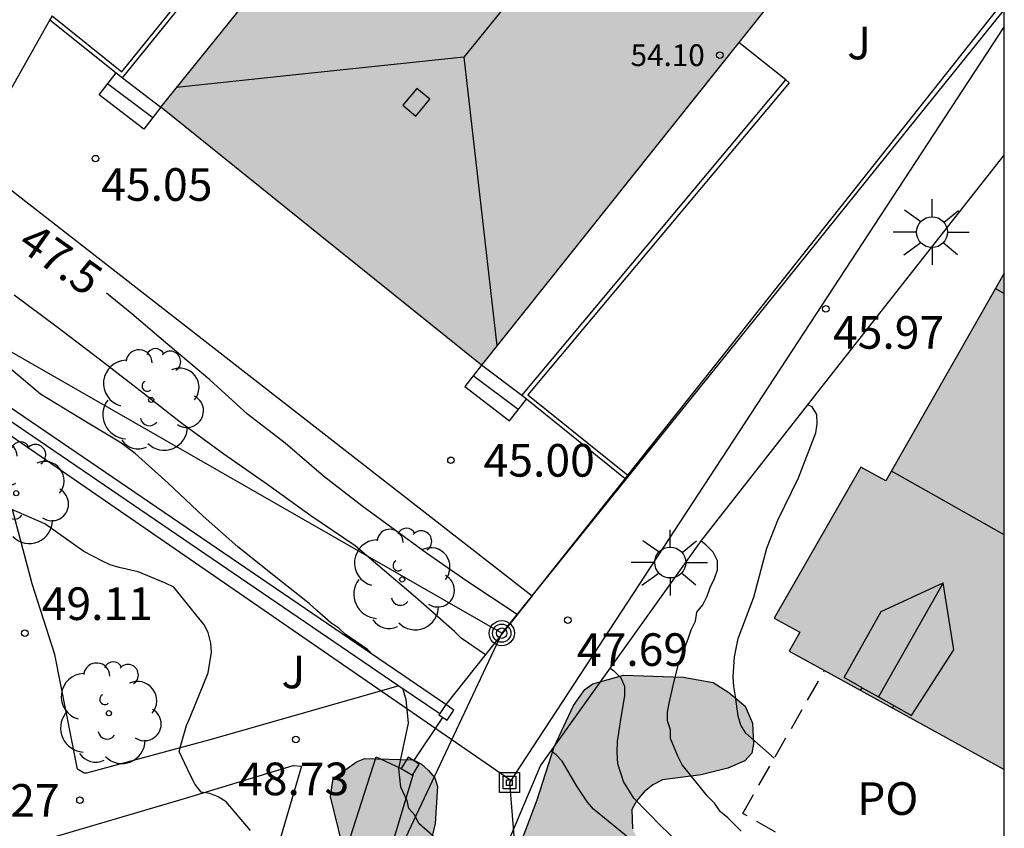
# Model space of a CAD drawing. Units: millimetres. Extents: x 584843 to 585195, y 4796539 to 4796791.
# Drawn here: x 585172 to 585194, y 4796701 to 4796719 of the extents above; entities that cross this region are included whole.
import ezdxf

# ---------------------------------------------------------------- set-up
doc = ezdxf.new("R2010")
doc.units = ezdxf.units.MM
doc.linetypes.add('TRAZOS_NORMALES', pattern=[0.75, 0.5, -0.25])
for name, color, linetype in [('010106', 9, 'Continuous'), ('020104', 34, 'Continuous'), ('020204', 9, 'Continuous'), ('020307', 24, 'Continuous'), ('020308', 9, 'Continuous'), ('060117', 9, 'Continuous'), ('060141', 9, 'Continuous'), ('070105', 6, 'Continuous'), ('070110', 9, 'Continuous'), ('080106', 1, 'Continuous'), ('080109', 9, 'Continuous'), ('080110', 9, 'Continuous'), ('080121', 9, 'TRAZOS_NORMALES'), ('080201', 9, 'Continuous'), ('080303', 9, 'Continuous'), ('080316', 9, 'Continuous'), ('090216', 9, 'Continuous'), ('090217', 9, 'Continuous'), ('100106', 63, 'Continuous'), ('100107', 3, 'Continuous'), ('100116', 71, 'Continuous'), ('100202', 3, 'Continuous'), ('100302', 7, 'Continuous'), ('220104', 9, 'LINEA_ELECTRICA'), ('240103', 9, 'LINEA_TELEFONICA'), ('250206', 9, 'Continuous'), ('990501', 21, 'Continuous'), ('990504', 63, 'Continuous')]:
    doc.layers.add(name, color=color, linetype=linetype)
doc.layers.add('020105', color=24, linetype='Continuous', lineweight=30)
doc.layers.add('080111', color=7, linetype='Continuous', lineweight=30)
doc.styles.add('ARIAL', font='ARIAL.TTF', dxfattribs={"height": 1})
doc.styles.add('ARIALI', font='ARIALI.TTF', dxfattribs={"height": 1})
doc.linetypes.add('LINEA_ELECTRICA', pattern='A,7.5,-0.3,["E",Standard,S=0.25,R=0,X=-0.1,Y=-0.1],-0.3', length=8.1)
doc.linetypes.add('LINEA_TELEFONICA', pattern='A,7.5,-0.3,["T",Standard,S=0.25,R=0,X=-0.1,Y=-0.1],-0.3', length=8.1)

# ---------------------------------------------------------------- blocks, each defined once
blk = doc.blocks.new('PUNTO')
blk.add_circle((0, 0), 0.075)
at = {"layer": '080201'}
blk.add_attdef('NPUNTO', (3018670.602, 23971172.45, 141.256), '', height=0.75, rotation=359.806, dxfattribs=at)
blk = doc.blocks.new('ARBOL')
blk.add_circle((0, 0), 0.0587)
for centre, radius, start, end in [((-0.28, 0.855), 0.3, 359.2878, 173.6078), ((0.097, 0.97), 0.21, 23.1565, 160.4665), ((-0.564, 0.381), 0.532, 92.28, 254.58), ((0.438, 0.881), 0.24, 301.578, 139.328), ((0.656, 0.288), 0.443, 319.8556, 114.7656), ((-0.091, 0.321), 0.12, 119.14, 310.56), ((0.819, -0.249), 0.383, 235.5275, 62.0275), ((-0.556, -0.339), 0.555, 142.64, 266.54), ((-0.039, -0.384), 0.21, 189.64, 323.88), ((0.299, -0.624), 0.532, 224.67, 0.24), ((-0.301, -0.676), 0.45, 213.78, 295.32)]:
    blk.add_arc(centre, radius, start, end)
blk = doc.blocks.new('COTAPU')
blk.add_circle((0, 0), 0.075)
blk = doc.blocks.new('POSTEH')
for points in [[(-0.23, 0.23), (0.23, 0.23), (0.23, -0.23), (-0.23, -0.23), (-0.23, 0.23)], [(-0.145, 0.145), (0.145, 0.145), (0.145, -0.145), (-0.145, -0.145), (-0.145, 0.145)], [(-0.065, 0.065), (0.065, 0.065), (0.065, -0.065), (-0.065, -0.065), (-0.065, 0.065)]]:
    blk.add_lwpolyline(points)
blk = doc.blocks.new('POSTEM')
for radius in [0.29, 0.21, 0.12]:
    blk.add_circle((0, 0), radius)
blk = doc.blocks.new('FAROLA')
for p, q in [((0, 0.355), (0, 0.755)), ((-0.63, 0.51), (-0.255, 0.245)), ((0.605, 0.49), (0.276, 0.223)), ((-0.355, 0), (-0.895, 0)), ((0.355, 0), (0.855, 0)), ((-0.65, -0.52), (-0.255, -0.24)), ((0, -0.355), (0, -0.755)), ((0.585, -0.52), (0.256, -0.246))]:
    blk.add_line(p, q)
blk.add_circle((0, 0), 0.355)

msp = doc.modelspace()

# ---------------------------------------------------------------- hatches: boundary and pattern name
at = {"layer": '990501'}
for points in [[(585194.128, 4796726.297), (585194.128, 4796729.965), (585187.638, 4796735.173), (585179.785, 4796725.317), (585180.672, 4796724.515), (585174.746, 4796717.164), (585178.448, 4796714.185), (585182.115, 4796711.233)], [(585194.128, 4796713.35), (585193.926, 4796712.992), (585191.409, 4796708.571), (585190.836, 4796708.887), (585188.843, 4796705.417), (585189.429, 4796705.094), (585189.182, 4796704.66), (585194.127, 4796701.933)]]:
    msp.add_hatch(color=256, dxfattribs=at).paths.add_polyline_path(points)
at = {"layer": '990504'}
for points in [[(585135.049, 4796716.021), (585134.653, 4796717.113), (585134.332, 4796718.159), (585134.188, 4796719.305), (585133.38, 4796722.741), (585132.976, 4796723.855), (585132.466, 4796724.917), (585132.142, 4796725.873), (585131.682, 4796727.023), (585131.384, 4796727.979), (585130.912, 4796730.073), (585130.652, 4796732.668), (585130.564, 4796732.864), (585130.558, 4796733.16), (585130.494, 4796733.392), (585130.358, 4796733.634), (585129.784, 4796734.176), (585129.55, 4796734.326), (585129.14, 4796734.446), (585127.92, 4796734.506), (585127.454, 4796734.422), (585127.226, 4796734.318), (585126.812, 4796734.009), (585126.63, 4796733.819), (585126.058, 4796732.625), (585125.582, 4796732.009), (585124.7, 4796731.019), (585124.492, 4796730.875), (585124.258, 4796730.797), (585123.006, 4796730.761), (585122.732, 4796730.695), (585122.246, 4796730.465), (585121.858, 4796730.159), (585121.346, 4796729.591), (585121.224, 4796729.391), (585121.146, 4796728.977), (585121.264, 4796728.195), (585121.294, 4796727.401), (585121.156, 4796726.489), (585120.728, 4796725.653), (585120.668, 4796725.457), (585120.652, 4796725.257), (585120.688, 4796725.041), (585120.832, 4796724.899), (585121.446, 4796724.761), (585122.53, 4796724.817), (585124.086, 4796724.807), (585124.458, 4796724.563), (585124.61, 4796724.355), (585124.648, 4796723.929), (585124.538, 4796723.103), (585124.434, 4796722.635), (585124.428, 4796722.201), (585124.43, 4796721.971), (585124.584, 4796721.305), (585124.598, 4796720.603), (585124.574, 4796720.371), (585124.336, 4796719.499), (585124.31, 4796719.033), (585124.374, 4796718.605), (585124.57, 4796718.199), (585125.184, 4796717.407), (585125.924, 4796716.589), (585126.72, 4796715.945), (585127.462, 4796715.247), (585127.77, 4796714.859), (585127.872, 4796714.643), (585127.914, 4796714.403), (585127.906, 4796714.143), (585127.816, 4796713.889), (585126.966, 4796712.879), (585126.726, 4796712.457), (585126.642, 4796712.223), (585126.594, 4796711.793), (585126.602, 4796711.567), (585126.692, 4796711.379), (585126.85, 4796711.193), (585127.428, 4796710.805), (585128.332, 4796710.283), (585130.579, 4796709.379), (585131.645, 4796709.147), (585133.967, 4796709.145), (585136.045, 4796709.565), (585136.469, 4796709.593), (585136.709, 4796709.555), (585137.065, 4796709.233), (585137.709, 4796708.429), (585138.301, 4796707.995), (585138.791, 4796707.849), (585140.133, 4796707.743), (585140.625, 4796707.641), (585141.633, 4796706.851), (585142.259, 4796706.565), (585143.445, 4796706.219), (585144.325, 4796706.149), (585144.811, 4796706.191), (585145.845, 4796706.449), (585147.329, 4796706.907), (585148.513, 4796707.037), (585148.951, 4796707.005), (585149.155, 4796706.925), (585149.725, 4796706.545), (585149.981, 4796706.237), (585150.101, 4796705.905), (585150.127, 4796705.225), (585150.077, 4796705.077), (585149.845, 4796704.787), (585149.269, 4796704.373), (585148.215, 4796703.443), (585148.105, 4796703.271), (585148.025, 4796702.879), (585148.029, 4796702.623), (585148.145, 4796702.229), (585148.257, 4796702.041), (585148.995, 4796701.173), (585149.151, 4796701.045), (585149.981, 4796700.681), (585150.931, 4796700.371), (585151.827, 4796700.141), (585152.023, 4796700.039), (585152.153, 4796699.869), (585152.237, 4796699.631), (585152.253, 4796698.465), (585152.019, 4796696.407), (585151.977, 4796695.393), (585151.974, 4796694.383), (585152.132, 4796691.113), (585152.112, 4796687.793), (585151.966, 4796685.731), (585151.574, 4796681.743), (585151.464, 4796677.144), (585151.398, 4796675.95), (585151.042, 4796671.924), (585150.658, 4796668.992), (585150.626, 4796666.852), (585150.568, 4796665.642), (585150.25, 4796662.02), (585150.146, 4796661.618), (585149.986, 4796657.736), (585149.83, 4796655.56), (585149.722, 4796653.206), (585149.618, 4796649.912), (585149.6, 4796646.862), (585149.599, 4796642.373), (585149.617, 4796641.223), (585149.709, 4796640.101), (585149.705, 4796638.827), (585149.613, 4796638.547), (585149.279, 4796638.195), (585148.099, 4796638.215), (585144.734, 4796639.247), (585144.524, 4796639.281), (585143.99, 4796639.299), (585143.76, 4796639.249), (585143.266, 4796639.035), (585143.038, 4796638.873), (585142.84, 4796638.691), (585142.686, 4796638.465), (585142.5, 4796637.945), (585142.406, 4796637.427), (585142.395, 4796633.657), (585142.379, 4796633.457), (585142.297, 4796633.195), (585142.187, 4796633.009), (585142.035, 4796632.555), (585141.411, 4796631.661), (585139.999, 4796630.543), (585139.727, 4796630.177), (585139.709, 4796630.043), (585139.709, 4796629.621), (585139.759, 4796629.395), (585139.885, 4796629.169), (585140.651, 4796628.545), (585140.883, 4796628.389), (585141.523, 4796628.125), (585143.839, 4796627.293), (585144.043, 4796627.187), (585144.551, 4796626.767), (585145.529, 4796625.665), (585146.895, 4796623.621), (585147.587, 4796622.701), (585148.359, 4796622.055), (585149.335, 4796620.357), (585149.685, 4796619.985), (585149.905, 4796619.903), (585150.119, 4796619.905), (585150.307, 4796619.989), (585150.479, 4796620.163), (585150.517, 4796620.367), (585150.365, 4796621.223), (585149.927, 4796621.951), (585149.687, 4796622.581), (585149.149, 4796624.775), (585149.123, 4796625.547), (585149.207, 4796625.961), (585149.395, 4796626.433), (585149.987, 4796627.411), (585150.271, 4796627.711), (585150.625, 4796627.883), (585151.149, 4796627.937), (585151.401, 4796627.901), (585151.849, 4796627.681), (585152.157, 4796627.411), (585152.291, 4796627.189), (585152.395, 4796626.711), (585152.429, 4796626.235), (585152.425, 4796625.033), (585151.879, 4796621.795), (585151.563, 4796620.327), (585151.533, 4796618.883), (585151.451, 4796618.333), (585151.299, 4796617.963), (585150.619, 4796616.801), (585150.095, 4796616.301), (585148.903, 4796615.449), (585148.197, 4796614.701), (585148.033, 4796614.477), (585147.823, 4796614.053), (585147.759, 4796613.861), (585147.703, 4796613.397), (585147.737, 4796612.884), (585148.011, 4796612.172), (585148.291, 4796611.714), (585150.049, 4796610.056), (585150.893, 4796609.696), (585151.495, 4796609.612), (585151.687, 4796609.508), (585151.975, 4796609.172), (585152.027, 4796608.946), (585152.031, 4796607.826), (585151.849, 4796606.944), (585151.661, 4796606.448), (585150.969, 4796605.59), (585150.111, 4796604.93), (585149.937, 4796604.656), (585148.865, 4796603.802), (585148.567, 4796603.47), (585148.413, 4796603.356), (585147.751, 4796603.32), (585147.477, 4796603.282), (585147.237, 4796603.198), (585147.047, 4796603.086), (585146.529, 4796602.626), (585146.395, 4796602.424), (585146.323, 4796602.178), (585146.269, 4796601.24), (585146.269, 4796598.878), (585146.313, 4796597.68), (585146.867, 4796595.456), (585147.178, 4796594.42), (585147.812, 4796593.278), (585147.894, 4796593.036), (585147.994, 4796592.518), (585148.036, 4796591.42), (585148.162, 4796591), (585148.286, 4796590.774), (585148.462, 4796590.598), (585149.182, 4796590.514), (585149.596, 4796590.576), (585149.834, 4796590.666), (585150, 4796590.806), (585150.406, 4796592.282), (585150.538, 4796592.49), (585150.702, 4796592.626), (585150.922, 4796592.666), (585151.12, 4796592.586), (585151.316, 4796592.192), (585151.38, 4796591.31), (585151.38, 4796590.26), (585151.226, 4796589.094), (585151.088, 4796588.684), (585150.986, 4796588.212), (585150.076, 4796585.632), (585149.944, 4796585.414), (585149.57, 4796585.042), (585148.896, 4796584.594), (585147.674, 4796584.2), (585147.004, 4796583.604), (585146.882, 4796583.446), (585146.8, 4796583.256), (585146.758, 4796582.818), (585146.758, 4796581.644), (585146.886, 4796580.63), (585147.104, 4796579.638), (585147.586, 4796578.578), (585147.878, 4796577.527), (585148.176, 4796576.181), (585148.18, 4796574.005), (585148.082, 4796572.397), (585148.09, 4796571.935), (585148.14, 4796571.717), (585148.496, 4796571.033), (585148.842, 4796570.595), (585149.738, 4796569.807), (585150.6, 4796569.291), (585151.57, 4796568.865), (585152.86, 4796568.485), (585153.476, 4796568.463), (585154.69, 4796568.535), (585154.978, 4796568.609), (585155.472, 4796568.849), (585156.348, 4796569.411), (585157.136, 4796570.051), (585157.932, 4796570.89), (585158.19, 4796571.268), (585158.686, 4796572.376), (585159.112, 4796573.454), (585159.178, 4796573.726), (585159.268, 4796574.96), (585159.548, 4796576.122), (585159.644, 4796576.314), (585160.478, 4796576.668), (585161.584, 4796576.902), (585162.28, 4796576.946), (585163.356, 4796576.82), (585163.752, 4796576.694), (585164.836, 4796576.212), (585166.444, 4796575.186), (585166.92, 4796574.958), (585167.155, 4796574.876), (585167.627, 4796574.834), (585167.857, 4796574.894), (585168.063, 4796575.022), (585168.329, 4796575.388), (585168.525, 4796576.014), (585168.795, 4796577.134), (585169.193, 4796577.834), (585169.507, 4796578.176), (585170.069, 4796578.464), (585170.747, 4796578.612), (585171.763, 4796578.654), (585173.305, 4796578.606), (585173.541, 4796578.554), (585173.747, 4796578.472), (585174.011, 4796578.13), (585174.207, 4796577.746), (585174.363, 4796577.538), (585174.745, 4796577.208), (585175.193, 4796577.062), (585175.685, 4796577.044), (585175.903, 4796577.124), (585176.315, 4796577.418), (585176.477, 4796577.582), (585176.623, 4796577.808), (585176.949, 4796579.288), (585177.041, 4796579.51), (585177.347, 4796579.784), (585180.113, 4796580.126), (585181.123, 4796580.37), (585183.499, 4796580.41), (585184.637, 4796580.724), (585184.859, 4796580.74), (585185.977, 4796580.646), (585186.685, 4796580.832), (585186.935, 4796580.856), (585187.403, 4796580.832), (585188.095, 4796580.57), (585188.595, 4796580.49), (585189.841, 4796580.54), (585192.273, 4796580.559), (585193.275, 4796580.847), (585193.653, 4796581.051), (585193.915, 4796581.361), (585194.125, 4796581.762), (585194.125, 4796584.014), (585193.715, 4796585.287), (585193.321, 4796585.795), (585193.049, 4796586.059), (585192.701, 4796586.255), (585192.287, 4796586.307), (585191.213, 4796586.283), (585189.129, 4796585.731), (585187.117, 4796585.623), (585186.005, 4796585.497), (585184.829, 4796585.477), (585182.771, 4796585.202), (585180.265, 4796585.258), (585180.047, 4796585.19), (585179.885, 4796585.076), (585179.581, 4796584.74), (585179.219, 4796584.48), (585178.793, 4796584.412), (585175.449, 4796583.954), (585173.332, 4796583.784), (585172.292, 4796583.61), (585171.124, 4796583.512), (585170.114, 4796583.376), (585169.182, 4796583.184), (585168.238, 4796583.068), (585166.552, 4796582.918), (585164.494, 4796582.676), (585162.438, 4796582.316), (585161.422, 4796582.098), (585159.06, 4796581.96), (585155.734, 4796581.406), (585154.974, 4796581.356), (585154.262, 4796581.462), (585153.804, 4796581.592), (585153.622, 4796581.69), (585153.16, 4796582.356), (585153.088, 4796582.562), (585153.086, 4796583.272), (585153.31, 4796584.444), (585153.572, 4796585.464), (585153.882, 4796586.426), (585154.348, 4796587.392), (585154.586, 4796587.73), (585155.198, 4796588.274), (585155.57, 4796588.484), (585156.002, 4796588.538), (585156.484, 4796588.496), (585157.252, 4796588.198), (585158.444, 4796587.508), (585158.7, 4796587.404), (585159.184, 4796587.36), (585160.218, 4796587.4), (585160.478, 4796587.368), (585162.066, 4796586.648), (585163.348, 4796586.22), (585163.78, 4796586.16), (585164.412, 4796586.158), (585165.848, 4796586.244), (585166.694, 4796586.618), (585167.804, 4796587.326), (585168.194, 4796587.73), (585168.496, 4796588.164), (585168.58, 4796588.842), (585168.58, 4796594.294), (585168.536, 4796594.74), (585168.014, 4796595.98), (585167.538, 4796596.512), (585167.356, 4796596.648), (585166.646, 4796596.988), (585166.236, 4796597.14), (585166.012, 4796597.186), (585164.79, 4796597.212), (585163.628, 4796597.104), (585163.374, 4796597.052), (585162.32, 4796596.55), (585160.994, 4796595.534), (585160.11, 4796595.034), (585159.734, 4796594.756), (585158.742, 4796593.786), (585157.98, 4796592.764), (585157.338, 4796591.642), (585157.2, 4796591.464), (585157.008, 4796591.32), (585156.608, 4796591.12), (585156.154, 4796591.082), (585155.7, 4796591.19), (585155.242, 4796591.408), (585155.088, 4796591.584), (585154.896, 4796592.23), (585154.884, 4796592.87), (585154.972, 4796593.08), (585155.524, 4796593.702), (585156.03, 4796594.39), (585156.294, 4796595.31), (585156.336, 4796596.492), (585156.102, 4796597.682), (585155.682, 4796599.016), (585155.654, 4796599.668), (585155.66, 4796605.444), (585155.557, 4796606.646), (585154.953, 4796609.073), (585154.889, 4796613.581), (585154.993, 4796614.313), (585155.217, 4796615.291), (585155.269, 4796616.043), (585154.829, 4796618.377), (585153.955, 4796620.499), (585153.849, 4796620.921), (585153.845, 4796621.307), (585153.915, 4796621.959), (585154.463, 4796624.007), (585154.635, 4796624.985), (585154.785, 4796626.161), (585154.917, 4796627.927), (585155.061, 4796628.431), (585155.539, 4796629.293), (585155.581, 4796630.225), (585155.581, 4796630.465), (585155.415, 4796631.413), (585155.333, 4796631.665), (585155.209, 4796632.771), (585154.883, 4796633.989), (585154.299, 4796635.587), (585153.881, 4796636.919), (585153.863, 4796637.343), (585153.943, 4796637.813), (585154.035, 4796638.059), (585154.537, 4796638.787), (585154.607, 4796638.995), (585154.675, 4796639.831), (585154.677, 4796640.861), (585154.733, 4796641.315), (585154.801, 4796641.545), (585155.025, 4796641.945), (585155.329, 4796642.321), (585155.515, 4796642.452), (585155.973, 4796642.628), (585156.955, 4796642.884), (585158.149, 4796643.104), (585160.419, 4796643.652), (585162.569, 4796644.118), (585163.531, 4796644.382), (585165.635, 4796645.052), (585166.713, 4796645.428), (585167.923, 4796645.918), (585168.481, 4796646.308), (585168.887, 4796646.834), (585168.937, 4796647.036), (585168.455, 4796649.246), (585168.275, 4796650.338), (585168.015, 4796651.304), (585167.851, 4796651.736), (585167.407, 4796652.436), (585166.501, 4796653.474), (585166.189, 4796653.696), (585165.047, 4796654.078), (585164.653, 4796654.322), (585164.479, 4796654.49), (585163.873, 4796655.324), (585163.651, 4796655.724), (585163.315, 4796656.852), (585162.819, 4796658.164), (585162.805, 4796658.366), (585162.289, 4796660.314), (585162.219, 4796661.254), (585162.64, 4796663.314), (585162.662, 4796664.194), (585162.566, 4796664.662), (585162.382, 4796665.034), (585162.018, 4796665.448), (585161.636, 4796665.736), (585161.28, 4796665.94), (585161.092, 4796666.042), (585160.886, 4796666.092), (585160.474, 4796667.01), (585159.956, 4796668.348), (585159.88, 4796668.864), (585159.88, 4796669.126), (585159.906, 4796669.398), (585160.13, 4796670.14), (585160.194, 4796670.628), (585160.184, 4796670.858), (585160.15, 4796671.088), (585159.67, 4796672.338), (585159.63, 4796672.584), (585159.652, 4796673.046), (585159.922, 4796673.596), (585160.43, 4796673.993), (585160.644, 4796674.413), (585160.772, 4796675.019), (585160.816, 4796675.481), (585160.768, 4796676.535), (585160.49, 4796677.589), (585160.17, 4796678.353), (585160.096, 4796678.785), (585159.692, 4796679.783), (585159.478, 4796680.173), (585158.99, 4796680.627), (585157.814, 4796681.541), (585156.876, 4796682.163), (585155.908, 4796682.733), (585155.338, 4796683.353), (585155.222, 4796683.543), (585155.082, 4796683.921), (585155.086, 4796686.965), (585155.126, 4796688.185), (585154.966, 4796689.595), (585154.968, 4796690.525), (585155.188, 4796693.781), (585155.512, 4796697.421), (585155.513, 4796699.907), (585155.551, 4796700.073), (585155.679, 4796700.165), (585156.015, 4796700.189), (585156.738, 4796699.935), (585156.906, 4796699.915), (585156.934, 4796699.829), (585157.498, 4796699.549), (585158.128, 4796699.165), (585158.334, 4796699.113), (585159.372, 4796698.519), (585160.476, 4796698.119), (585161.532, 4796697.881), (585162.524, 4796697.721), (585164.364, 4796697.231), (585166.508, 4796696.601), (585167.232, 4796696.317), (585167.616, 4796696.207), (585170.546, 4796695.527), (585171.684, 4796695.213), (585173.662, 4796694.491), (585174.676, 4796694.207), (585175.798, 4796693.941), (585177.02, 4796693.783), (585177.234, 4796693.791), (585177.678, 4796693.931), (585178.422, 4796694.397), (585179.172, 4796695.144), (585179.43, 4796695.526), (585180.22, 4796698.042), (585180.288, 4796698.902), (585180.8, 4796699.624), (585181.05, 4796700.696), (585181.106, 4796701.548), (585181.04, 4796701.748), (585180.888, 4796701.924), (585180.732, 4796702.066), (585180.544, 4796702.156), (585179.436, 4796702.188), (585179.242, 4796702.116), (585178.704, 4796701.728), (585178.644, 4796701.312), (585178.924, 4796700.192), (585179.07, 4796700.034), (585179.126, 4796699.822), (585179.116, 4796699.642), (585178.91, 4796699.34), (585178.658, 4796699.074), (585177.886, 4796698.65), (585177.268, 4796698.062), (585176.992, 4796697.738), (585176.752, 4796697.152), (585176.758, 4796695.605), (585176.656, 4796695.387), (585176.446, 4796695.341), (585176.03, 4796695.429), (585175.834, 4796695.505), (585175.284, 4796695.869), (585174.454, 4796696.191), (585172.906, 4796696.409), (585171.836, 4796696.741), (585170.874, 4796697.113), (585169.924, 4796697.569), (585169.18, 4796698.017), (585168.31, 4796698.391), (585166.278, 4796699.365), (585164.624, 4796699.965), (585163.49, 4796700.255), (585162.33, 4796700.621), (585160.926, 4796701.363), (585159.046, 4796702.477), (585158.87, 4796702.593), (585158.54, 4796702.923), (585158.265, 4796703.273), (585158.173, 4796703.493), (585158.137, 4796704.383), (585158.627, 4796706.269), (585158.985, 4796707.407), (585159.081, 4796708.819), (585158.939, 4796709.591), (585158.445, 4796710.664), (585157.199, 4796711.952), (585156.999, 4796712.138), (585156.771, 4796712.264), (585156.101, 4796712.46), (585155.407, 4796712.535), (585154.085, 4796712.413), (585153.841, 4796712.365), (585153.025, 4796712.039), (585151.947, 4796711.691), (585150.861, 4796711.483), (585147.317, 4796710.535), (585145.227, 4796710.397), (585143.455, 4796710.413), (585142.987, 4796710.515), (585142.037, 4796710.873), (585140.895, 4796711.243), (585139.711, 4796711.993), (585137.853, 4796713.335), (585136.181, 4796714.755)], [(585188.983, 4796698.923), (585189.095, 4796699.115), (585189.271, 4796699.273), (585189.495, 4796699.389), (585189.745, 4796699.445), (585189.985, 4796699.449), (585190.455, 4796699.403), (585190.716, 4796699.335), (585191.748, 4796698.843), (585191.942, 4796698.653), (585192.094, 4796698.425), (585192.294, 4796697.875), (585192.44, 4796696.585), (585193.058, 4796695.241), (585193.51, 4796693.993), (585193.718, 4796693.579), (585193.88, 4796693.417), (585194.127, 4796693.399), (585194.127, 4796686.209), (585192.398, 4796687.207), (585191.3, 4796687.939), (585191.096, 4796688.015), (585189.836, 4796688.773), (585188.848, 4796689.471), (585187.572, 4796690.227), (585186.638, 4796690.905), (585186.246, 4796690.995), (585184.918, 4796691.675), (585183.043, 4796692.885), (585182.277, 4796693.573), (585182.111, 4796693.767), (585181.961, 4796693.977), (585181.407, 4796694.993), (585181.353, 4796695.425), (585181.401, 4796695.901), (585182.443, 4796699.025), (585182.975, 4796700.127), (585183.397, 4796701.241), (585183.787, 4796702.455), (585184.229, 4796703.405), (585184.491, 4796703.777), (585184.675, 4796703.903), (585185.379, 4796704.107), (585186.751, 4796704.061), (585187.439, 4796703.937), (585187.795, 4796703.709), (585188.173, 4796703.393), (585188.339, 4796703.005), (585188.367, 4796702.527), (585188.329, 4796702.311), (585188.163, 4796702.139), (585187.775, 4796701.965), (585187.163, 4796701.815), (585186.277, 4796701.699), (585186.049, 4796701.583), (585185.853, 4796701.419), (585185.685, 4796701.227), (585185.571, 4796701.015), (585185.585, 4796700.573), (585186.197, 4796699.351), (585186.363, 4796698.901), (585186.373, 4796698.475), (585186.317, 4796698.225), (585185.671, 4796696.711), (585185.643, 4796696.469), (585185.659, 4796696.249), (585185.725, 4796696.049), (585186.023, 4796695.645), (585186.247, 4796695.467), (585186.603, 4796695.275), (585186.851, 4796695.203), (585187.077, 4796695.193), (585187.858, 4796695.239), (585188.058, 4796695.287), (585188.254, 4796695.359), (585188.586, 4796695.605), (585188.712, 4796695.761), (585188.84, 4796696.027), (585189.124, 4796696.969), (585189.117, 4796697.721), (585188.933, 4796698.453)]]:
    msp.add_hatch(color=256, dxfattribs=at).paths.add_polyline_path(points)

# ---------------------------------------------------------------- linework, layer by layer
at = {"layer": '010106', "flags": 128}
msp.add_lwpolyline([(584844.134, 4796540.105), (585194.124, 4796540.098), (585194.129, 4796790.09), (584844.139, 4796790.098)], close=True, dxfattribs=at)
at = {"layer": '020104', "flags": 128}
for points, elevation in [([(585182.208, 4796704.576), (585181.647, 4796704.956), (585181.497, 4796705.106), (585180.596, 4796705.901), (585179.734, 4796706.636), (585179.208, 4796707.078), (585178.196, 4796707.768), (585177.206, 4796708.48), (585176.193, 4796709.185), (585175.225, 4796709.89), (585174.34, 4796710.587), (585173.357, 4796711.345), (585172.329, 4796712.132), (585171.377, 4796712.844)], 48), ([(585179.614, 4796704.576), (585179.494, 4796704.693), (585178.984, 4796705.046), (585178.834, 4796705.188), (585178.654, 4796705.308), (585178.331, 4796705.593), (585178.151, 4796705.751), (585177.349, 4796706.388), (585176.516, 4796707.055), (585175.721, 4796707.76), (585174.918, 4796708.517), (585174.153, 4796709.2), (585173.8, 4796709.462), (585173.035, 4796709.919), (585171.977, 4796710.564), (585171.197, 4796711.224)], 48.5), ([(585188.842, 4796702.193), (585188.187, 4796702.775), (585188.075, 4796702.955), (585188.015, 4796703.165), (585187.955, 4796703.615), (585187.917, 4796703.848), (585187.902, 4796704.065), (585187.932, 4796704.523), (585188.014, 4796704.951), (585188.374, 4796705.896), (585188.674, 4796707.028), (585188.921, 4796707.666), (585189.401, 4796708.641), (585189.798, 4796709.676), (585189.828, 4796709.886), (585189.821, 4796710.096), (585189.716, 4796710.276), (585189.613, 4796710.322)], 46.5), ([(585176.81, 4796700.53), (585176.247, 4796701.19), (585176.067, 4796701.31), (585175.872, 4796701.385), (585175.67, 4796701.415), (585175.535, 4796701.595), (585175.43, 4796701.797), (585175.167, 4796702.352), (585175.219, 4796702.547), (585175.332, 4796702.945), (585175.422, 4796703.14), (585175.834, 4796704.16), (585175.909, 4796704.632), (585175.894, 4796704.842), (585175.834, 4796705.082), (585175.744, 4796705.262), (585175.046, 4796706.125), (585174.851, 4796706.222), (585174.221, 4796706.477), (585173.786, 4796706.582), (585173.583, 4796706.642), (585173.388, 4796706.732), (585172.976, 4796706.949), (585172.083, 4796707.587), (585171.31, 4796707.924)], 49), ([(585188.079, 4796700.522), (585187.775, 4796700.825), (585187.607, 4796700.96), (585187.472, 4796701.163), (585187.303, 4796701.331), (585186.864, 4796701.871), (585186.729, 4796702.04), (585186.627, 4796702.243), (585186.459, 4796702.648), (585186.459, 4796702.85), (585186.391, 4796703.053), (585186.391, 4796703.255), (585186.425, 4796703.458), (585186.526, 4796703.896), (585186.627, 4796704.301), (585186.694, 4796704.504), (585186.863, 4796704.943), (585186.931, 4796705.145), (585187.032, 4796705.348), (585187.065, 4796705.55), (585187.2, 4796705.719), (585187.302, 4796705.922), (585187.369, 4796706.124), (585187.47, 4796706.327), (585187.538, 4796706.529), (585187.538, 4796706.732), (585187.436, 4796706.934), (585187.268, 4796707.103), (585187.162, 4796707.187)], 47), ([(585181.318, 4796700.126), (585180.673, 4796700.696), (585180.583, 4796700.883), (585180.444, 4796701.038), (585180.403, 4796701.219), (585180.263, 4796701.532), (585180.213, 4796701.961), (585180.436, 4796702.999), (585180.386, 4796703.544), (585180.304, 4796703.802)], 48.5), ([(585185.57, 4796700.3), (585184.685, 4796701.027), (585184.55, 4796701.185), (585184.303, 4796701.552), (585183.972, 4796702.129), (585183.83, 4796702.272), (585183.712, 4796702.359)], 48)]:
    msp.add_lwpolyline(points, dxfattribs=dict(at, elevation=elevation))
at = {"layer": '020105', "elevation": 47.5, "flags": 128}
for points in [[(585182.938, 4796705.497), (585181.774, 4796706.269), (585180.851, 4796706.906), (585179.936, 4796707.574), (585179.366, 4796708.001), (585178.481, 4796708.683), (585177.603, 4796709.441), (585176.74, 4796710.108), (585175.87, 4796710.895), (585174.91, 4796711.705), (585174.077, 4796712.41), (585173.495, 4796712.887)], [(585187.048, 4796699.865), (585186.245, 4796700.63), (585185.615, 4796701.275), (585185.375, 4796701.657), (585185.247, 4796702.07), (585185.232, 4796702.325), (585185.24, 4796702.58), (585185.307, 4796703.03), (585185.412, 4796703.637), (585185.405, 4796703.847), (585185.322, 4796704.035), (585185.179, 4796704.185), (585185.069, 4796704.257)]]:
    msp.add_lwpolyline(points, dxfattribs=at)
at = {"layer": '060117'}
for points in [[(585174.746, 4796717.164, 45.359), (585174.358, 4796716.659, 45.025), (585173.327, 4796717.448, 45.025), (585173.718, 4796717.949, 45.363)], [(585173.861, 4796717.834, 45.359), (585174.746, 4796717.164, 45.359)], [(585182.115, 4796711.233, 45.51), (585181.729, 4796710.738, 45.176), (585182.76, 4796709.949, 45.176), (585183.146, 4796710.451, 45.506)], [(585183.04, 4796710.536, 45.51), (585182.115, 4796711.233, 45.51)]]:
    msp.add_polyline3d(points, dxfattribs=at)
at = {"layer": '060141'}
for points in [[(585174.559, 4796716.921, 45.192), (585173.521, 4796717.697, 45.193)], [(585182.961, 4796710.211, 45.343), (585181.923, 4796710.987, 45.344)]]:
    msp.add_polyline3d(points, dxfattribs=at)
at = {"layer": '070105'}
for points in [[(585172.245, 4796719.262, 46.832), (585173.846, 4796717.974, 46.459), (585179.785, 4796725.317, 46.459)], [(585173.861, 4796717.834, 46.459), (585179.859, 4796725.25, 46.459)], [(585185.477, 4796708.699, 48.218), (585187.713, 4796711.519, 47.362), (585194.128, 4796719.608, 44.905)], [(585172.195, 4796719.173, 46.844), (585170.386, 4796715.966, 47.261), (585183.28, 4796705.928, 47.259)], [(585172.245, 4796719.262, 46.832), (585172.195, 4796719.173, 46.844)], [(585172.195, 4796719.173, 46.451), (585173.718, 4796717.949, 46.458)], [(585189.107, 4796717.788, 46.459), (585188.028, 4796718.648, 46.459)], [(585173.718, 4796717.949, 46.458), (585173.861, 4796717.834, 46.459)], [(585183.04, 4796710.536, 46.459), (585189.107, 4796717.788, 46.459)], [(585189.107, 4796717.788, 46.459), (585189.185, 4796717.726, 46.459), (585183.182, 4796710.55, 46.459), (585185.477, 4796708.699, 46.448)], [(585188.607, 4796689.428, 48.261), (585185.426, 4796691.354, 48.999), (585183.595, 4796692.438, 49.499), (585181.85, 4796693.645, 49.67), (585181.285, 4796694.143, 49.59), (585181.06, 4796694.527, 49.499), (585181.082, 4796695.024, 49.263), (585181.385, 4796696.038, 48.999), (585182.368, 4796699.414, 48.499), (585183.47, 4796702.02, 48.06), (585187.174, 4796707.202, 48.485), (585189.996, 4796710.812, 47.801), (585194.128, 4796716.063, 46.586)], [(585181.298, 4796703.428, 49.819), (585166.153, 4796713.75, 50.331), (585166.089, 4796713.657, 50.331)], [(585166.089, 4796713.657, 50.331), (585166.012, 4796713.543, 50.331), (585180.215, 4796703.863, 50.471)], [(585183.146, 4796710.451, 46.458), (585183.04, 4796710.536, 46.459)], [(585185.415, 4796708.62, 46.448), (585183.146, 4796710.451, 46.458)], [(585183.28, 4796705.928, 49.059), (585185.415, 4796708.62, 46.448)], [(585185.415, 4796708.62, 46.448), (585185.477, 4796708.699, 48.218)], [(585183.28, 4796705.928, 49.059), (585181.298, 4796703.428, 49.819)], [(585180.215, 4796703.863, 50.471), (585181.157, 4796703.221, 50.481)]]:
    msp.add_polyline3d(points, dxfattribs=at)
at = {"layer": '070110'}
for points in [[(585181.157, 4796703.221, 50.451), (585181.138, 4796703.193, 50.451), (585181.322, 4796703.068, 50.451), (585181.482, 4796703.303, 50.451), (585181.298, 4796703.428, 50.451)], [(585181.298, 4796703.428, 50.451), (585181.157, 4796703.221, 50.451)], [(585180.543, 4796701.832, 50.451), (585180.684, 4796702.059, 50.451), (585180.428, 4796702.217, 50.451), (585180.271, 4796701.962, 50.451)], [(585180.271, 4796701.962, 50.451), (585180.526, 4796701.804, 50.451), (585180.543, 4796701.832, 50.451)]]:
    msp.add_polyline3d(points, dxfattribs=at)
at = {"layer": '080106'}
msp.add_polyline3d([(585180.63, 4796717.596, 55.896), (585180.304, 4796717.21, 55.723), (585180.604, 4796716.96, 55.716), (585180.93, 4796717.346, 55.889), (585180.63, 4796717.596, 55.896)], dxfattribs=at)
at = {"layer": '080109'}
for points in [[(585183.834, 4796720.94, 56.376), (585181.708, 4796718.314, 56.434)], [(585181.708, 4796718.314, 56.412), (585177.918, 4796717.911, 55.483), (585175.107, 4796717.612, 54.794)], [(585181.708, 4796718.314, 56.434), (585182.467, 4796711.675, 54.795)], [(585194.128, 4796707.333, 56.243), (585192.568, 4796708.215, 56.258), (585191.538, 4796708.798, 56.269)], [(585190.866, 4796703.815, 54.867), (585190.452, 4796704.05, 54.864), (585191.3, 4796705.566, 54.928), (585192.728, 4796706.23, 55.314)], [(585192.728, 4796706.23, 55.286), (585191.985, 4796704.917, 55.298), (585191.241, 4796703.603, 55.31)], [(585191.592, 4796703.404, 54.87), (585191.998, 4796703.174, 54.872), (585192.968, 4796704.686, 54.88), (585192.728, 4796706.23, 55.314)], [(585190.826, 4796703.753, 54.14), (585190.866, 4796703.815, 54.14)], [(585190.866, 4796703.815, 54.867), (585191.241, 4796703.603, 54.869)], [(585191.241, 4796703.603, 54.869), (585191.592, 4796703.404, 54.87)], [(585191.561, 4796703.348, 54.14), (585191.592, 4796703.404, 54.14)]]:
    msp.add_polyline3d(points, dxfattribs=at)
at = {"layer": '080110'}
msp.add_polyline3d([(585193.926, 4796712.992, 54.032), (585194.128, 4796712.877, 54.041)], dxfattribs=at)
at = {"layer": '080111'}
for points in [[(585194.128, 4796726.297, 54.076), (585188.028, 4796718.648, 54.076)], [(585174.746, 4796717.164, 44.959), (585180.672, 4796724.515, 54.076), (585179.859, 4796725.25, 54.076)], [(585188.028, 4796718.648, 54.076), (585182.115, 4796711.233, 54.076)], [(585182.115, 4796711.233, 54.076), (585178.448, 4796714.185, 44.959), (585174.746, 4796717.164, 44.959)], [(585194.128, 4796713.35, 54.051), (585193.926, 4796712.992, 54.032), (585191.409, 4796708.571, 53.886), (585190.836, 4796708.887, 54.056), (585188.843, 4796705.417, 53.963), (585189.429, 4796705.094, 53.889), (585189.182, 4796704.66, 54.032), (585189.996, 4796704.211, 53.956)], [(585189.996, 4796704.211, 53.956), (585194.127, 4796701.933, 53.57)]]:
    msp.add_polyline3d(points, dxfattribs=at)
at = {"layer": '080121'}
msp.add_polyline3d([(585193.536, 4796697.829, 49.261), (585190.827, 4796699.379, 49.27), (585188.118, 4796700.928, 49.279), (585189.996, 4796704.211, 49.756)], dxfattribs=at)
at = {"layer": '100106', "flags": 128}
for points, elevation in [([(585182.975, 4796700.127), (585183.397, 4796701.241), (585183.787, 4796702.455), (585184.229, 4796703.405), (585184.491, 4796703.777), (585184.675, 4796703.903), (585185.379, 4796704.107), (585186.751, 4796704.061), (585187.439, 4796703.937), (585187.795, 4796703.709), (585188.173, 4796703.393), (585188.339, 4796703.005), (585188.367, 4796702.527), (585188.329, 4796702.311), (585188.163, 4796702.139), (585187.775, 4796701.965), (585187.163, 4796701.815), (585186.277, 4796701.699), (585186.049, 4796701.583), (585185.853, 4796701.419), (585185.685, 4796701.227), (585185.571, 4796701.015), (585185.585, 4796700.573)], 49.635), ([(585178.924, 4796700.192), (585178.644, 4796701.312), (585178.704, 4796701.728), (585179.242, 4796702.116), (585179.436, 4796702.188), (585180.544, 4796702.156), (585180.732, 4796702.066), (585180.888, 4796701.924), (585181.04, 4796701.748), (585181.106, 4796701.548), (585181.05, 4796700.696), (585180.8, 4796699.624)], 52.184)]:
    msp.add_lwpolyline(points, dxfattribs=dict(at, elevation=elevation))
at = {"layer": '100107'}
for points in [[(585162.577, 4796699.2, 51.156), (585177.178, 4796694.395, 50.259), (585179.694, 4796702.229, 49.167), (585180.271, 4796701.962, 49.167)], [(585180.543, 4796701.832, 48.642), (585178.134, 4796693.794, 49.531)]]:
    msp.add_polyline3d(points, dxfattribs=at)
at = {"layer": '100116'}
for points in [[(585180.215, 4796703.863, 48.577), (585175.956, 4796702.642, 48.881), (585173.034, 4796701.854, 49.169), (585172.984, 4796701.848, 49.177), (585172.83, 4796701.946, 49.179), (585172.31, 4796704.578, 49.105), (585171.79, 4796706.208, 49.019), (585171.335, 4796707.913, 48.999)], [(585177.978, 4796702.016, 48.711), (585177.248, 4796699.528, 49.013), (585176.978, 4796698.9, 49.125), (585176.54, 4796698.234, 49.213), (585176.138, 4796697.924, 49.341), (585175.414, 4796697.663, 49.431), (585175.064, 4796697.581, 49.491), (585174.754, 4796697.427, 49.575), (585174.558, 4796697.269, 49.583), (585174.414, 4796697.107, 49.609), (585174.278, 4796696.965, 49.609), (585174.098, 4796696.953, 49.619), (585173.832, 4796696.967, 49.627), (585168.1, 4796698.777, 50.069), (585168.036, 4796698.843, 50.037), (585168.034, 4796698.931, 50.029), (585168.07, 4796699.045, 50.031), (585168.216, 4796699.169, 49.997), (585171.954, 4796700.287, 49.401), (585175.292, 4796701.268, 48.971), (585177.786, 4796702.028, 48.715), (585177.978, 4796702.016, 48.711)]]:
    msp.add_polyline3d(points, dxfattribs=at)
at = {"layer": '220104'}
for points in [[(585182.788, 4796701.68, 48.194), (585157.001, 4796719.458, 49.646), (585153.326, 4796723.673, 49.772)], [(585194.128, 4796719.016, 43.947), (585182.758, 4796701.634, 48.205), (585183.816, 4796688.574, 55.588)]]:
    msp.add_polyline3d(points, dxfattribs=at)
at = {"layer": '240103'}
for points in [[(585194.128, 4796719.408, 44.978), (585182.58, 4796705.07, 47.819), (585156.013, 4796720.309, 48.727), (585153.326, 4796723.673, 49.772)], [(585182.58, 4796705.07, 47.819), (585176.858, 4796692.905, 60.79)], [(585180.556, 4796702.138, 50.451), (585181.23, 4796703.131, 50.451)]]:
    msp.add_polyline3d(points, dxfattribs=at)

# ---------------------------------------------------------------- block references
at = {"layer": '020204', "rotation": 359.9987685839998}
for p in [(585173.244, 4796715.98, 45.045), (585190.029, 4796712.527, 45.966), (585181.413, 4796709.044, 45), (585184.099, 4796705.37, 47.694), (585171.619, 4796705.07, 49.114), (585177.848, 4796702.624, 48.73), (585172.887, 4796701.233, 49.268)]:
    msp.add_blockref('COTAPU', p, dxfattribs=at)
at = {"layer": '080201', "rotation": 359.9987685839998}
msp.add_blockref('PUNTO', (585187.59, 4796718.357, 54.104), dxfattribs=at)
msp.add_blockref('PUNTO', (585187.59, 4796718.357, 54.104), dxfattribs=at)
msp.add_blockref('PUNTO', (585187.59, 4796718.357, 54.104), dxfattribs=at)
msp.add_blockref('PUNTO', (585187.59, 4796718.357, 54.104), dxfattribs=at)
msp.add_blockref('PUNTO', (585187.59, 4796718.357, 54.104), dxfattribs=at)
msp.add_blockref('PUNTO', (585187.59, 4796718.357, 54.104), dxfattribs=at)
msp.add_blockref('PUNTO', (585187.59, 4796718.357, 54.104), dxfattribs=at)
msp.add_blockref('PUNTO', (585187.59, 4796718.357, 54.104), dxfattribs=at)
msp.add_blockref('PUNTO', (585187.59, 4796718.357, 54.104), dxfattribs=at)
msp.add_blockref('PUNTO', (585187.59, 4796718.357, 54.104), dxfattribs=at)
msp.add_blockref('PUNTO', (585187.59, 4796718.357, 54.104), dxfattribs=at)
msp.add_blockref('PUNTO', (585187.59, 4796718.357, 54.104), dxfattribs=at)
msp.add_blockref('PUNTO', (585187.59, 4796718.357, 54.104), dxfattribs=at)
msp.add_blockref('PUNTO', (585187.59, 4796718.357, 54.104), dxfattribs=at)
msp.add_blockref('PUNTO', (585187.59, 4796718.357, 54.104), dxfattribs=at)
msp.add_blockref('PUNTO', (585187.59, 4796718.357, 54.104), dxfattribs=at)
at = {"layer": '090216', "rotation": 359.9987685839998}
msp.add_blockref('POSTEH', (585182.758, 4796701.634, 48.206), dxfattribs=at)
at = {"layer": '090217', "rotation": 359.9987685839998}
msp.add_blockref('POSTEM', (585182.58, 4796705.07, 47.82), dxfattribs=at)
at = {"layer": '100202', "rotation": 359.9987685839998}
for p in [(585174.524, 4796710.432, 47.9), (585171.424, 4796708.288, 56.478), (585180.292, 4796706.304, 47.942), (585173.552, 4796703.23, 51.32)]:
    msp.add_blockref('ARBOL', p, dxfattribs=at)
at = {"layer": '250206', "rotation": 359.9987685839998}
for p in [(585192.468, 4796714.29, 45.558), (585186.452, 4796706.694, 47.362)]:
    msp.add_blockref('FAROLA', p, dxfattribs=at)

# ---------------------------------------------------------------- texts
at = {"layer": '020307', "style": 'ARIALI'}
msp.add_text('47.5', height=0.75, rotation=324.7608, dxfattribs=at).set_placement((585171.42, 4796713.933, 47.499))
at = {"layer": '020308', "style": 'ARIAL'}
for s, p in [('45.05', (585173.376, 4796715.01, 45.044)), ('45.97', (585190.192, 4796711.61, 45.965)), ('45.00', (585182.163, 4796708.669, 44.999)), ('49.11', (585172.008, 4796705.373, 49.113)), ('47.69', (585184.307, 4796704.317, 47.693)), ('48.73', (585176.52, 4796701.345, 48.729)), ('49.27', (585169.864, 4796700.851, 49.267))]:
    msp.add_text(s, height=0.75, rotation=359.9988, dxfattribs=at).set_placement(p)
at = {"layer": '080303', "style": 'ARIAL'}
msp.add_text('54.10', height=0.5, rotation=359.9988, dxfattribs=at).set_placement((585185.541, 4796718.107, 54.102))
at = {"layer": '080316', "style": 'ARIAL'}
msp.add_text('PO', height=0.75, rotation=359.9988, dxfattribs=at).set_placement((585190.748, 4796700.893))
at = {"layer": '100302', "style": 'ARIAL'}
for p in [(585190.518, 4796718.263), (585177.518, 4796703.803)]:
    msp.add_text('J', height=0.75, rotation=359.9988, dxfattribs=at).set_placement(p)

doc.saveas('drawing.dxf')
